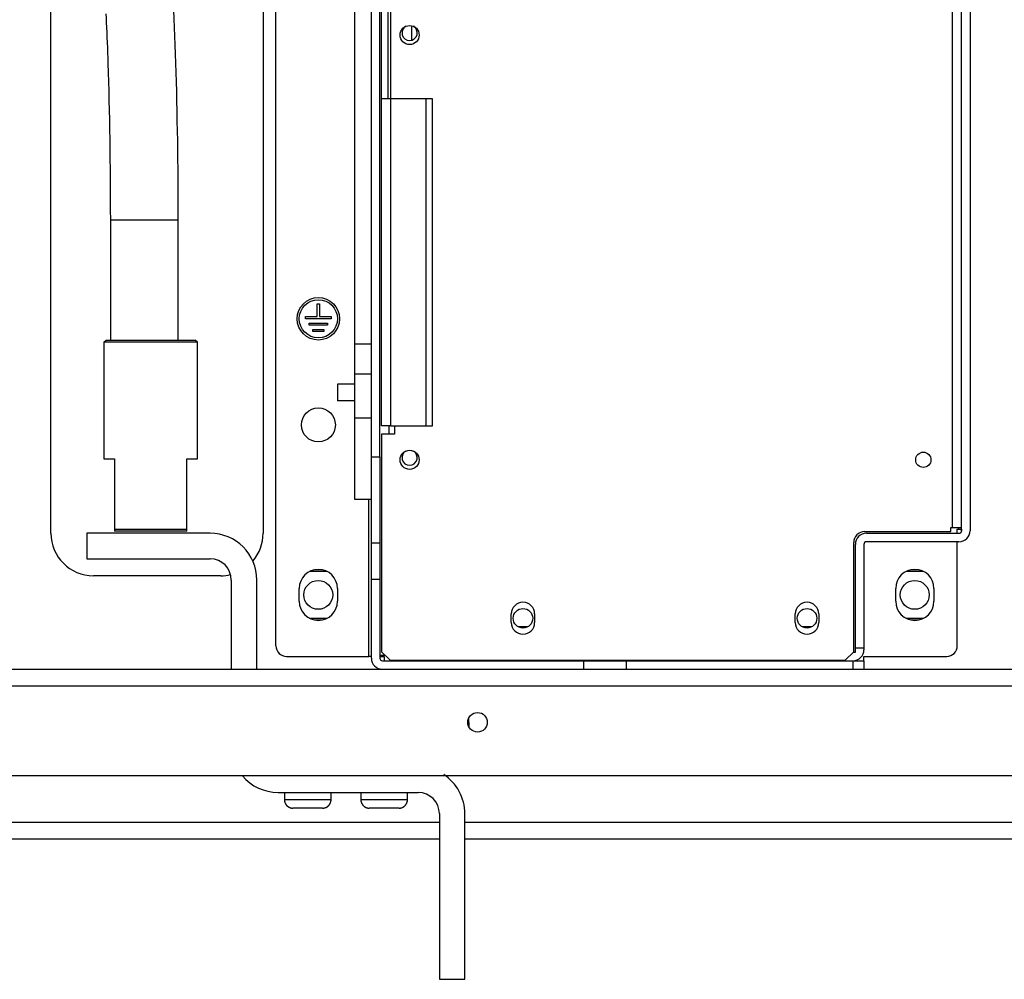
# Model space of a CAD drawing. Extents: x 0 to 420, y 0 to 297.
# Drawn here: x 150 to 173, y 50 to 73 of the extents above; entities that cross this region are included whole.
import ezdxf

# ---------------------------------------------------------------- set-up
doc = ezdxf.new("R2010")
doc.units = 0
doc.header["$MEASUREMENT"] = 0
doc.linetypes.add('HIDDENNEW0', pattern=[4.5, 1.5, -1.5, 1.5])
for name, color, linetype in [('226', 7, 'CONTINUOUS'), ('MUOTOVIIVAT', 40, 'HIDDENNEW0'), ('TANGVIIVATNONDEF', 40, 'HIDDENNEW0')]:
    doc.layers.add(name, color=color, linetype=linetype)

msp = doc.modelspace()

# ---------------------------------------------------------------- linework, layer by layer
at = {"layer": '226', "color": 213, "linetype": 'CONTINUOUS'}
for p, q in [((171.9472, 60.576068), (171.9472, 86.946068)), ((158.7072, 73.666076), (158.7072, 70.666064)), ((158.7072, 70.666068), (158.7072, 62.966068)), ((159.5372, 70.666068), (159.5372, 62.966068)), ((158.2572, 64.185524), (157.8572, 64.185524))]:
    msp.add_line(p, q, dxfattribs=at)
at = {"layer": '226', "color": 7, "linetype": 'CONTINUOUS'}
msp.add_line((158.6672, 62.966062), (158.6672, 62.766068), dxfattribs=at)
at = {"layer": '226', "color": 73, "linetype": 'CONTINUOUS'}
for p, q in [((158.1972, 57.536068), (158.1972, 61.236068)), ((172.0972, 60.536068), (172.0972, 60.576075)), ((158.2572, 60.215342), (158.4572, 60.215342)), ((158.4572, 59.349316), (158.2572, 59.349316)), ((163.2572, 57.236068), (163.2572, 57.436068)), ((169.6072, 57.236068), (169.6072, 57.436068)), ((195.1572, 56.836067), (126.3572, 56.836067))]:
    msp.add_line(p, q, dxfattribs=at)
at = {"layer": 'MUOTOVIIVAT', "color": 73, "linetype": 'CONTINUOUS'}
for p, q in [((172.3572, 87.236068), (172.3572, 60.496068)), ((158.2572, 62.236068), (158.2572, 86.976068)), ((158.4572, 62.236068), (158.4572, 86.976068)), ((172.1572, 60.496068), (172.1572, 87.146906)), ((156.0072, 57.786068), (156.0072, 86.670832)), ((150.7072, 60.436067), (150.7072, 85.936067)), ((155.7072, 85.936067), (155.7072, 60.436067)), ((156.9822, 65.536068), (156.9822, 65.836068)), ((156.9822, 65.836068), (157.0322, 65.836068)), ((157.0322, 65.836068), (157.0322, 65.536068)), ((156.7072, 65.486068), (156.7072, 65.536068)), ((156.7072, 65.536068), (156.9822, 65.536068)), ((157.3072, 65.486068), (156.7072, 65.486068)), ((157.0322, 65.536068), (157.3072, 65.536068)), ((157.3072, 65.536068), (157.3072, 65.486068)), ((156.7938, 65.336068), (156.7938, 65.386068)), ((156.7938, 65.386068), (157.2206, 65.386068)), ((157.2206, 65.336068), (156.7938, 65.336068)), ((156.88041, 65.186068), (156.88041, 65.236068)), ((156.88041, 65.236068), (157.134, 65.236068)), ((157.134, 65.186068), (156.88041, 65.186068)), ((157.134, 65.236068), (157.134, 65.186068)), ((157.2206, 65.386068), (157.2206, 65.336068)), ((157.4572, 63.950786), (157.4572, 63.550786)), ((157.85721, 63.950786), (157.4572, 63.950786)), ((157.85721, 63.550786), (157.4572, 63.550786)), ((158.2572, 60.215342), (158.2572, 62.236068)), ((158.2572, 62.236068), (158.4572, 62.236068)), ((158.4572, 62.236068), (158.4572, 60.215342)), ((172.0572, 60.536068), (172.0972, 60.536068)), ((172.0572, 60.436068), (172.0572, 60.536068)), ((172.0972, 60.536068), (172.15636, 60.536068)), ((172.15636, 60.536068), (172.15636, 60.486068)), ((154.4572, 60.436067), (151.5572, 60.436067)), ((151.5572, 60.436067), (151.5572, 59.836067)), ((169.9172, 60.436068), (172.0972, 60.436068)), ((158.2572, 59.349316), (158.2572, 60.215342)), ((158.4572, 60.215342), (158.4572, 59.349316)), ((169.6572, 57.736068), (169.6572, 60.176068)), ((169.8572, 60.176068), (169.8572, 57.736068)), ((172.0972, 60.236068), (169.9172, 60.236068)), ((172.0572, 57.786068), (172.0572, 60.236068)), ((151.5572, 59.836067), (154.4572, 59.836067)), ((154.7072, 59.436067), (151.7072, 59.436067)), ((156.81105, 59.541067), (157.20335, 59.541067)), ((157.10154, 59.576067), (156.91286, 59.576067)), ((170.86105, 59.541067), (171.25335, 59.541067)), ((171.15154, 59.576067), (170.96286, 59.576067)), ((154.9572, 59.336067), (154.9572, 57.236062)), ((155.5572, 57.236062), (155.5572, 59.336067)), ((158.2572, 57.496068), (158.2572, 59.349316)), ((158.4572, 59.349316), (158.4572, 57.496068)), ((156.5572, 58.836068), (156.5572, 59.136068)), ((157.4572, 59.136068), (157.4572, 58.836068)), ((170.6072, 58.836068), (170.6072, 59.136068)), ((171.5072, 59.136068), (171.5072, 58.836068)), ((157.20335, 58.431067), (156.82118, 58.431067)), ((156.91286, 58.396067), (157.10154, 58.396067)), ((161.94078, 58.236068), (161.71362, 58.236068)), ((168.63078, 58.236068), (168.40362, 58.236068)), ((171.25335, 58.431067), (170.86105, 58.431067)), ((170.96286, 58.396067), (171.15154, 58.396067)), ((156.2572, 57.536068), (158.1972, 57.536068)), ((158.2572, 57.536068), (158.1972, 57.536068)), ((158.4572, 57.536068), (158.5572, 57.536068)), ((158.5572, 57.536068), (158.5572, 57.43606)), ((169.6072, 57.636068), (169.6572, 57.636068)), ((169.6572, 57.736068), (169.8572, 57.736068)), ((169.6572, 57.636068), (169.6572, 57.736068)), ((169.8572, 57.736068), (169.8572, 57.696068)), ((169.8572, 57.536068), (171.8072, 57.536068)), ((169.8572, 57.43606), (169.8572, 57.536068)), ((158.5172, 57.436068), (163.2572, 57.436068)), ((160.7772, 57.436068), (160.7772, 57.446067)), ((161.0772, 57.436068), (161.0772, 57.446067)), ((163.2572, 57.436068), (164.2572, 57.436068)), ((164.2572, 57.436068), (169.6072, 57.436068)), ((164.2572, 57.436068), (164.2572, 57.236068)), ((169.2672, 57.446067), (169.2672, 57.436068)), ((169.6072, 57.436068), (169.8572, 57.436068)), ((169.8572, 57.436068), (169.8572, 57.236068)), ((126.3572, 57.236067), (195.1572, 57.236067)), ((160.54722, 56.079916), (160.54889, 55.888569)), ((126.8572, 54.736067), (194.6572, 54.736067)), ((156.0572, 54.336067), (159.3572, 54.336067)), ((156.2072, 54.336067), (156.2072, 54.166074)), ((157.3072, 54.166074), (157.3072, 54.336067)), ((158.0072, 54.336067), (158.0072, 54.166074)), ((159.1072, 54.166074), (159.1072, 54.336067)), ((157.1072, 53.966067), (156.4072, 53.966067)), ((158.9072, 53.966067), (158.2072, 53.966067)), ((159.8572, 53.836067), (159.8572, 49.936067)), ((160.4572, 49.936067), (160.4572, 53.836067)), ((137.2572, 53.636067), (159.85721, 53.636067)), ((160.4572, 53.636067), (183.05719, 53.636067)), ((159.8572, 53.236067), (137.2572, 53.236067)), ((183.0572, 53.236067), (160.4572, 53.236067)), ((159.8572, 49.936067), (160.4572, 49.936067))]:
    msp.add_line(p, q, dxfattribs=at)
at = {"layer": 'MUOTOVIIVAT', "color": 213, "linetype": 'CONTINUOUS'}
for p, q in [((157.8572, 79.578538), (157.8572, 64.893597)), ((158.4972, 70.666068), (158.4972, 73.666068)), ((158.6472, 73.666068), (158.6472, 70.666068)), ((158.4972, 62.966068), (158.4972, 70.666068)), ((158.7072, 70.666068), (158.4972, 70.666068)), ((159.5372, 70.666068), (158.7072, 70.666068)), ((159.6972, 70.666068), (159.5372, 70.666068)), ((159.6972, 62.966068), (159.6972, 70.666064)), ((157.8572, 64.893602), (158.2572, 64.893602)), ((157.8572, 64.893597), (157.8572, 64.185524)), ((157.8572, 64.185524), (157.8572, 63.150786)), ((157.8572, 63.150797), (157.8572, 61.236068)), ((157.8572, 63.150786), (158.2572, 63.150786)), ((158.7072, 62.966068), (158.4972, 62.966068)), ((158.7072, 62.966068), (159.5372, 62.966068)), ((158.7972, 62.966068), (158.7972, 62.766068)), ((159.5372, 62.966068), (159.6972, 62.966068)), ((158.4972, 62.766068), (158.4972, 57.646068)), ((158.7972, 62.766068), (158.4972, 62.766068)), ((157.8572, 61.236068), (158.2572, 61.236068)), ((171.9072, 60.576068), (171.9472, 60.576068)), ((171.9072, 60.476068), (171.9072, 60.576068)), ((171.9472, 60.576068), (172.1572, 60.576068)), ((169.8772, 60.476068), (171.9072, 60.476068)), ((169.6172, 57.646068), (169.6172, 60.216068)), ((161.5522, 58.336068), (161.5522, 58.536068)), ((162.1022, 58.536068), (162.1022, 58.336068)), ((168.2422, 58.336068), (168.2422, 58.536068)), ((168.7922, 58.536068), (168.7922, 58.336068)), ((158.4972, 57.646068), (158.6972, 57.446068)), ((169.4172, 57.446068), (169.6172, 57.646068)), ((158.6972, 57.446068), (169.4172, 57.446068))]:
    msp.add_line(p, q, dxfattribs=at)
at = {"layer": 'MUOTOVIIVAT', "color": 6, "linetype": 'CONTINUOUS'}
for p, q in [((152.1072, 67.812709), (152.1072, 64.986077)), ((153.7072, 64.986077), (153.7072, 67.812709))]:
    msp.add_line(p, q, dxfattribs=at)
at = {"layer": 'MUOTOVIIVAT', "color": 7, "linetype": 'CONTINUOUS'}
for p, q in [((151.9572, 64.936068), (152.0072, 64.986068)), ((152.0072, 64.986068), (154.1072, 64.986068)), ((154.1572, 64.936068), (154.1072, 64.986068)), ((154.1572, 64.936068), (151.9572, 64.936068)), ((151.9572, 64.936064), (151.9572, 62.186062)), ((154.1572, 62.186062), (154.1572, 64.936064)), ((151.9572, 62.186068), (152.2072, 62.186068)), ((152.2072, 62.186068), (152.2072, 60.536068)), ((153.9072, 60.536068), (153.9072, 62.186068)), ((153.9072, 62.186068), (154.1572, 62.186068)), ((152.2072, 60.536068), (152.2072, 60.486067)), ((152.2072, 60.536068), (153.9072, 60.536068)), ((153.9072, 60.486067), (153.9072, 60.536068)), ((153.9072, 60.486068), (152.2072, 60.486068)), ((158.5872, 57.556068), (158.4572, 57.556068))]:
    msp.add_line(p, q, dxfattribs=at)
at = {"layer": 'MUOTOVIIVAT', "color": 73, "linetype": 'CONTINUOUS'}
for points in [[(156.2072, 54.166074), (156.20725, 54.161336, 0.006146761), (156.20742, 54.156558, 0.005969137), (156.20771, 54.151739, 0.005926226), (156.20812, 54.146886, 0.006057664), (156.20865, 54.142, 0.00612146), (156.20931, 54.137088, 0.006168593), (156.2101, 54.132153, 0.006202283), (156.21101, 54.127201, 0.006267586), (156.21206, 54.122235, 0.006306493), (156.21325, 54.11726, 0.006362705), (156.21457, 54.112283, 0.006397321), (156.21603, 54.107308, 0.006451019), (156.21763, 54.10234, 0.006483491), (156.21936, 54.097386, 0.006532462), (156.22124, 54.092451, 0.006561924), (156.22326, 54.08754, 0.006606255), (156.22542, 54.08266, 0.006632638), (156.22772, 54.077815, 0.006671849), (156.23017, 54.073014, 0.006694898), (156.23275, 54.06826, 0.006728693), (156.23547, 54.063561, 0.006748227), (156.23832, 54.058921, 0.006776307), (156.24131, 54.054349, 0.006792156), (156.24444, 54.049846, 0.006814277), (156.24769, 54.045422, 0.006826303), (156.25107, 54.04108, 0.006842264), (156.25457, 54.036827, 0.006850364), (156.25819, 54.032666, 0.006860026), (156.26193, 54.028606, 0.006864117), (156.26578, 54.024646, 0.006867372), (156.26974, 54.020797, 0.006867438), (156.2738, 54.017057, 0.00686432), (156.27796, 54.013436, 0.006860365), (156.28221, 54.009933, 0.006850816), (156.28656, 54.006556, 0.006842871), (156.29098, 54.003303, 0.006827097), (156.29548, 54.000182, 0.006815119), (156.30005, 53.997191, 0.0067929), (156.30469, 53.994337, 0.006777467), (156.30939, 53.991617, 0.006750279), (156.31415, 53.989037, 0.006729785), (156.31895, 53.986594, 0.006693304), (156.32379, 53.984294, 0.006674197), (156.32867, 53.982132, 0.006644859), (156.33358, 53.980114, 0.006604953), (156.33851, 53.978234, 0.006526918), (156.34347, 53.976498, 0.006544991), (156.34844, 53.974899, 0.00660965), (156.35342, 53.973441, 0.006415508), (156.35839, 53.97212, 0.005990471), (156.36332, 53.970938, 0.006496151), (156.36833, 53.969887, 0.007561316), (156.37343, 53.968968, 0.005851198), (156.37821, 53.968185, 0.002309185), (156.38253, 53.967544, 0.007896757), (156.38801, 53.966998, 0.013362978), (156.39634, 53.966507, 0.006698604), (156.40719, 53.966077, 0.003632836)], [(157.10721, 53.966077), (157.11195, 53.966133, 0.006149074), (157.11672, 53.966303, 0.005971373), (157.12154, 53.966591, 0.00592843), (157.1264, 53.966998, 0.006059898), (157.13128, 53.96753, 0.00612369), (157.13619, 53.968185, 0.006170808), (157.14113, 53.968972, 0.006204472), (157.14608, 53.969887, 0.006269754), (157.15104, 53.970937, 0.006308623), (157.15602, 53.97212, 0.006364797), (157.16099, 53.973442, 0.006399361), (157.16597, 53.974899, 0.006453008), (157.17093, 53.976498, 0.006485412), (157.17589, 53.978234, 0.006534316), (157.18082, 53.980114, 0.006563697), (157.18573, 53.982132, 0.006607947), (157.19061, 53.984294, 0.006634235), (157.19546, 53.986594, 0.006673352), (157.20026, 53.989037, 0.006696293), (157.20501, 53.991617, 0.006729981), (157.20971, 53.994337, 0.006749395), (157.21435, 53.997191, 0.006777357), (157.21892, 54.000182, 0.006793078), (157.22342, 54.003303, 0.006815072), (157.22785, 54.006556, 0.006826961), (157.23219, 54.009933, 0.006842788), (157.23644, 54.013436, 0.006850747), (157.2406, 54.017057, 0.006860271), (157.24466, 54.020797, 0.006864215), (157.24862, 54.024646, 0.006867337), (157.25247, 54.028606, 0.006867269), (157.25621, 54.032666, 0.006864004), (157.25983, 54.036827, 0.006859899), (157.26334, 54.04108, 0.006850218), (157.26671, 54.045422, 0.006842137), (157.26997, 54.049846, 0.006826231), (157.27309, 54.054349, 0.00681412), (157.27608, 54.058921, 0.00679178), (157.27893, 54.063561, 0.006776223), (157.28165, 54.06826, 0.006748923), (157.28423, 54.073014, 0.006728316), (157.28668, 54.077815, 0.006691737), (157.28898, 54.082659, 0.006672529), (157.29114, 54.08754, 0.006643102), (157.29316, 54.092451, 0.006603113), (157.29504, 54.097386, 0.006525016), (157.29678, 54.102338, 0.006543003), (157.29838, 54.107308, 0.006607569), (157.29983, 54.112293, 0.006413419), (157.30116, 54.11726, 0.005988467), (157.30234, 54.122197, 0.006493924), (157.30339, 54.127201, 0.007558662), (157.30431, 54.132303, 0.005849101), (157.30509, 54.137088, 0.002308349), (157.30574, 54.141408, 0.007893875), (157.30628, 54.146886, 0.013358006), (157.30678, 54.15522, 0.006696087), (157.30721, 54.166074, 0.003631468)], [(158.0072, 54.166074), (158.00725, 54.161336, 0.00614693), (158.00742, 54.156558, 0.005969309), (158.00771, 54.151739, 0.005926402), (158.00812, 54.146886, 0.006057851), (158.00865, 54.142, 0.006121656), (158.00931, 54.137088, 0.006168796), (158.0101, 54.132153, 0.006202493), (158.01101, 54.127201, 0.006267803), (158.01206, 54.122235, 0.006306716), (158.01325, 54.11726, 0.006362934), (158.01457, 54.112283, 0.006397555), (158.01603, 54.107308, 0.006451258), (158.01763, 54.10234, 0.006483734), (158.01936, 54.097386, 0.006532708), (158.02124, 54.092451, 0.006562173), (158.02326, 54.08754, 0.006606505), (158.02542, 54.08266, 0.006632889), (158.02773, 54.077815, 0.0066721), (158.03017, 54.073014, 0.006695149), (158.03275, 54.06826, 0.006728942), (158.03547, 54.063561, 0.006748473), (158.03832, 54.058921, 0.00677655), (158.04131, 54.054349, 0.006792395), (158.04444, 54.049846, 0.006814512), (158.04769, 54.045422, 0.006826532), (158.05107, 54.04108, 0.006842486), (158.05457, 54.036827, 0.006850579), (158.05819, 54.032666, 0.006860237), (158.06193, 54.028606, 0.006864314), (158.06578, 54.024646, 0.006867548), (158.06974, 54.020797, 0.006867605), (158.0738, 54.017057, 0.006864487), (158.07796, 54.013436, 0.006860525), (158.08221, 54.009933, 0.006850962), (158.08656, 54.006556, 0.006843004), (158.09098, 54.003303, 0.006827218), (158.09548, 54.000182, 0.006815227), (158.10005, 53.997191, 0.006792995), (158.10469, 53.994337, 0.006777548), (158.10939, 53.991617, 0.006750346), (158.11415, 53.989037, 0.006729838), (158.11895, 53.986594, 0.006693344), (158.12379, 53.984294, 0.006674223), (158.12867, 53.982132, 0.006644871), (158.13358, 53.980114, 0.006604952), (158.13852, 53.978234, 0.006526904), (158.14347, 53.976498, 0.006544964), (158.14844, 53.974899, 0.00660961), (158.15342, 53.973441, 0.006415456), (158.15839, 53.97212, 0.005990412), (158.16332, 53.970938, 0.006496075), (158.16833, 53.969887, 0.007561213), (158.17343, 53.968968, 0.005851106), (158.17821, 53.968185, 0.002309146), (158.18253, 53.967544, 0.007896616), (158.18801, 53.966998, 0.0133627), (158.19634, 53.966507, 0.006698448), (158.2072, 53.966077, 0.003632747)], [(158.90721, 53.966077), (158.91195, 53.966133, 0.006149234), (158.91673, 53.966303, 0.005971521), (158.92154, 53.966591, 0.005928569), (158.9264, 53.966998, 0.00606003), (158.93128, 53.96753, 0.006123815), (158.93619, 53.968185, 0.006170924), (158.94113, 53.968972, 0.006204578), (158.94608, 53.969887, 0.006269851), (158.95104, 53.970937, 0.006308709), (158.95602, 53.97212, 0.006364873), (158.96099, 53.973442, 0.006399424), (158.96597, 53.974899, 0.00645306), (158.97093, 53.976498, 0.006485451), (158.97589, 53.978234, 0.006534343), (158.98082, 53.980114, 0.006563711), (158.98573, 53.982132, 0.006607948), (158.99061, 53.984294, 0.006634222), (158.99546, 53.986594, 0.006673326), (159.00026, 53.989037, 0.006696253), (159.00501, 53.991617, 0.006729927), (159.00971, 53.994337, 0.006749328), (159.01435, 53.997191, 0.006777277), (159.01892, 54.000182, 0.006792983), (159.02342, 54.003303, 0.006814965), (159.02785, 54.006556, 0.006826841), (159.03219, 54.009933, 0.006842656), (159.03644, 54.013436, 0.006850601), (159.0406, 54.017057, 0.006860112), (159.04466, 54.020797, 0.006864047), (159.04862, 54.024646, 0.006867171), (159.05247, 54.028606, 0.006867092), (159.05621, 54.032666, 0.006863807), (159.05983, 54.036827, 0.006859689), (159.06334, 54.04108, 0.006850003), (159.06671, 54.045422, 0.006841915), (159.06997, 54.049846, 0.006826002), (159.07309, 54.054349, 0.006813885), (159.07608, 54.058921, 0.00679154), (159.07893, 54.063561, 0.006775979), (159.08165, 54.06826, 0.006748676), (159.08423, 54.073014, 0.006728067), (159.08668, 54.077815, 0.006691486), (159.08898, 54.082659, 0.006672277), (159.09114, 54.08754, 0.00664285), (159.09316, 54.092451, 0.006602862), (159.09504, 54.097386, 0.006524769), (159.09678, 54.102338, 0.006542756), (159.09838, 54.107308, 0.006607322), (159.09984, 54.112293, 0.006413182), (159.10116, 54.11726, 0.005988248), (159.10234, 54.122197, 0.00649369), (159.10339, 54.127201, 0.007558395), (159.10431, 54.132303, 0.005848899), (159.1051, 54.137088, 0.002308271), (159.10574, 54.141408, 0.007893611), (159.10629, 54.146886, 0.013357583), (159.10678, 54.15522, 0.006695887), (159.10721, 54.166074, 0.003631363)]]:
    msp.add_lwpolyline(points, format="xyb", dxfattribs=at)
at = {"layer": 'MUOTOVIIVAT', "color": 213, "linetype": 'CONTINUOUS'}
for centre, radius in [((159.1572, 72.166068), 0.225), ((159.1572, 62.166068), 0.225), ((171.2572, 62.166068), 0.18)]:
    msp.add_circle(centre, radius, dxfattribs=at)
at = {"layer": 'MUOTOVIIVAT', "color": 73, "linetype": 'CONTINUOUS'}
for centre, radius in [((157.0072, 65.486068), 0.5), ((157.0072, 65.486068), 0.45), ((157.0072, 62.986068), 0.4), ((157.0047, 58.986067), 0.34), ((171.0547, 58.986067), 0.34), ((161.8272, 58.436068), 0.23), ((168.5172, 58.436068), 0.23), ((160.7572, 55.986067), 0.23)]:
    msp.add_circle(centre, radius, dxfattribs=at)
at = {"layer": 'MUOTOVIIVAT', "color": 7, "linetype": 'CONTINUOUS'}
for centre, start, end in [((159.1572, 72.216068), 119.11898, 270), ((159.1572, 72.216068), 270, 420.88102), ((159.1572, 62.216068), 119.11898, 270), ((159.1572, 62.216068), 270, 420.88102)]:
    msp.add_arc(centre, 0.18, start, end, dxfattribs=at)
at = {"layer": 'MUOTOVIIVAT', "color": 73, "linetype": 'CONTINUOUS'}
for centre, radius, start, end in [((151.7072, 60.436067), 1, 180, 270), ((154.4572, 59.336067), 1.1, 0, 90), ((154.7072, 60.436067), 1, 319.10009, 360), ((169.9172, 60.176068), 0.26, 90, 180), ((172.0972, 60.496068), 0.06, 270, 360), ((172.0972, 60.496068), 0.26, 270, 360), ((169.9172, 60.176068), 0.06, 90, 180), ((154.4572, 59.336067), 0.5, 0, 90), ((154.7072, 60.436067), 1, 270, 283.49949), ((157.0072, 59.136068), 0.45, 0, 180), ((171.0572, 59.136068), 0.45, 0, 180), ((157.0072, 58.836068), 0.45, 180, 360), ((171.0572, 58.836068), 0.45, 180, 360), ((156.2572, 57.786068), 0.25, 180, 270), ((171.8072, 57.786068), 0.25, 270, 360), ((169.5972, 57.696068), 0.26, 270, 360), ((158.5172, 57.496068), 0.26, 180, 270), ((158.5172, 57.496068), 0.06, 180, 270), ((159.0172, 57.696068), 0.26, 254.05763, 270), ((159.3572, 53.836067), 1.1, 0, 56.672703), ((156.0572, 55.436067), 1.1, 220.17525, 270), ((159.3572, 53.836067), 0.5, 0, 90)]:
    msp.add_arc(centre, radius, start, end, dxfattribs=at)
at = {"layer": 'MUOTOVIIVAT', "color": 213, "linetype": 'CONTINUOUS'}
for centre, radius, start, end in [((169.8772, 60.216068), 0.26, 90, 180), ((161.8272, 58.536068), 0.275, 0, 180), ((168.5172, 58.536068), 0.275, 0, 180), ((161.8272, 58.336068), 0.275, 180, 360), ((168.5172, 58.336068), 0.275, 180, 360)]:
    msp.add_arc(centre, radius, start, end, dxfattribs=at)
at = {"layer": 'MUOTOVIIVAT', "color": 6, "linetype": 'CONTINUOUS'}
for points, knots in [([(152.00224, 72.66337), (152.00269, 72.654165), (152.00597, 72.587299), (152.02344, 72.216327), (152.08134, 70.74592), (152.10732, 69.090343), (152.1072, 67.812709)], [0, 0, 0, 0, 0.006701508, 0.048689148, 0.26653359, 1, 1, 1, 1]), ([(153.7072, 67.812709), (153.7072, 67.824367), (153.7072, 67.909239), (153.70664, 68.373158), (153.69536, 70.12322), (153.65114, 71.707897), (153.60031, 72.741716)], [0, 0, 0, 0, 0.006610503, 0.048028007, 0.26293108, 1, 1, 1, 1])]:
    msp.add_open_spline(points, degree=3, knots=knots, dxfattribs=at)
at = {"layer": 'TANGVIIVATNONDEF', "color": 7, "linetype": 'CONTINUOUS'}
for p, q in [((159.2072, 72.236072), (159.2072, 72.381767)), ((159.2072, 72.043151), (159.2072, 72.236072))]:
    msp.add_line(p, q, dxfattribs=at)
at = {"layer": 'TANGVIIVATNONDEF', "color": 6, "linetype": 'CONTINUOUS'}
for p, q in [((152.1072, 67.812716), (152.10881, 67.812716)), ((152.10881, 67.812716), (153.7072, 67.812716))]:
    msp.add_line(p, q, dxfattribs=at)
at = {"layer": 'TANGVIIVATNONDEF', "color": 73, "linetype": 'CONTINUOUS'}
for p, q in [((156.2072, 54.166067), (157.3072, 54.166067)), ((158.0072, 54.166067), (159.1072, 54.166067))]:
    msp.add_line(p, q, dxfattribs=at)

doc.saveas('drawing.dxf')
